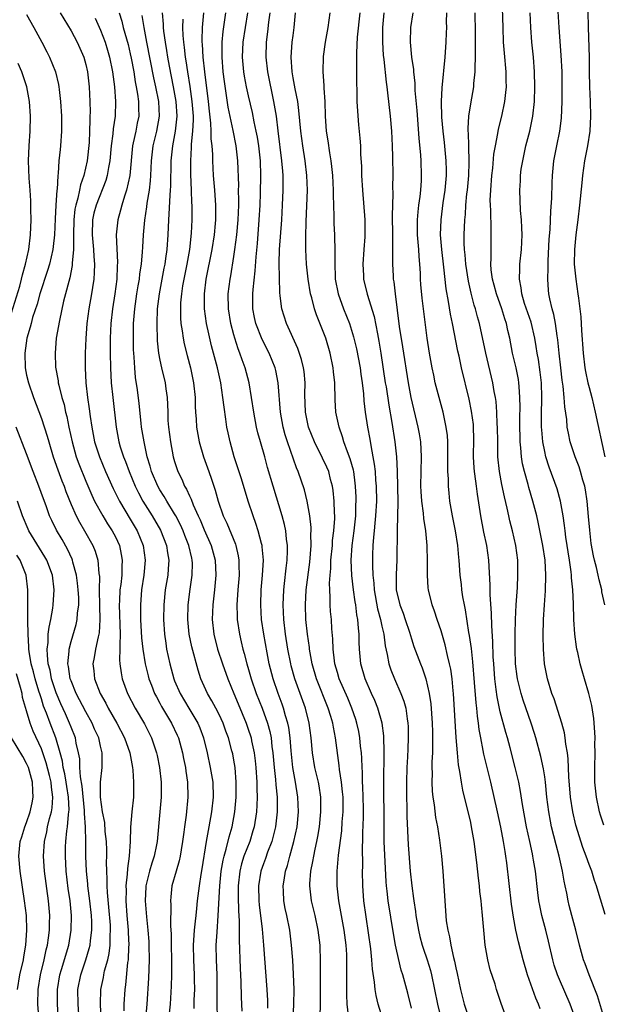
# Model space of a CAD drawing. Units: inches. Extents: x 2508000 to 2511000, y 1548000 to 1551000.
# Drawn here: x 2508664 to 2508743, y 1549439 to 1549572 of the extents above; entities that cross this region are included whole.
import ezdxf

# ---------------------------------------------------------------- set-up
doc = ezdxf.new("R2010")
doc.units = ezdxf.units.IN
doc.header["$MEASUREMENT"] = 0
doc.layers.add('LD25081548_2ft', color=43, linetype='Continuous')

msp = doc.modelspace()

# ---------------------------------------------------------------- linework, layer by layer
at = {"layer": 'LD25081548_2ft'}
for points, elevation in [([(2508743.15, 1549451.15), (2508742.23, 1549454.23), (2508742.02, 1549455), (2508741.75, 1549455.75), (2508741.35, 1549457), (2508741, 1549457.89), (2508740.62, 1549459), (2508740.17, 1549460.17), (2508739.22, 1549463.22), (2508738.81, 1549465), (2508738.49, 1549467), (2508738.25, 1549469.75), (2508738.18, 1549472.18), (2508738.07, 1549473), (2508737.86, 1549474.14), (2508737.78, 1549475), (2508737.67, 1549475.67), (2508737.31, 1549477), (2508736.26, 1549480.26), (2508735.98, 1549481), (2508735.36, 1549483), (2508734.97, 1549485), (2508734.83, 1549487), (2508734.81, 1549488.81), (2508734.84, 1549491), (2508734.96, 1549492.96), (2508735.11, 1549494.89), (2508735.17, 1549497), (2508735.05, 1549499), (2508734.75, 1549501), (2508734.14, 1549504.14), (2508733.94, 1549505), (2508733.42, 1549507), (2508732.85, 1549508.85), (2508732.75, 1549509.25), (2508732.25, 1549511), (2508732.02, 1549512.02), (2508731.88, 1549513), (2508731.79, 1549514.21), (2508731.7, 1549515), (2508731.67, 1549515.67), (2508731.64, 1549517), (2508731.64, 1549518.36), (2508731.68, 1549519.68), (2508731.66, 1549521), (2508731.53, 1549522.47), (2508731.51, 1549523), (2508731.44, 1549523.44), (2508731.13, 1549525), (2508730.67, 1549527), (2508730.28, 1549529), (2508730.03, 1549530.03), (2508729.82, 1549531), (2508729.61, 1549531.61), (2508729.19, 1549533), (2508728.47, 1549535), (2508728.17, 1549536.17), (2508727.94, 1549537), (2508727.77, 1549538.23), (2508727.73, 1549539), (2508727.77, 1549539.77), (2508727.76, 1549541), (2508727.79, 1549543), (2508727.75, 1549543.75), (2508727.71, 1549546.29), (2508727.66, 1549547), (2508727.65, 1549547.65), (2508727.71, 1549549), (2508727.87, 1549551), (2508728, 1549552), (2508728.14, 1549553.86), (2508728.35, 1549555), (2508728.68, 1549556.68), (2508728.76, 1549557.24), (2508729.19, 1549559), (2508729.61, 1549561), (2508729.77, 1549562.23), (2508729.82, 1549563), (2508729.79, 1549563.79), (2508729.78, 1549565), (2508729.55, 1549567.55), (2508729.45, 1549569), (2508729.37, 1549571), (2508729.26, 1549575)], 6940), ([(2508669.54, 1549573), (2508671, 1549570.54), (2508671.82, 1549569), (2508672.71, 1549567), (2508673, 1549566), (2508673.24, 1549565), (2508673.46, 1549563), (2508673.54, 1549561), (2508673.57, 1549559.57), (2508673.56, 1549559), (2508673.52, 1549558.48), (2508673.51, 1549557), (2508673.44, 1549555.44), (2508673.18, 1549553), (2508672.73, 1549551), (2508672.28, 1549549.72), (2508672.15, 1549549), (2508671.92, 1549547.92), (2508671.64, 1549547), (2508671.53, 1549546.47), (2508671.36, 1549545), (2508671.31, 1549543), (2508671.34, 1549542.66), (2508671.32, 1549541), (2508671.16, 1549539.16), (2508671.15, 1549538.85), (2508670.83, 1549537.17), (2508670.69, 1549536.69), (2508670.27, 1549535), (2508670, 1549534), (2508669.42, 1549531.42), (2508669.01, 1549529.01), (2508668.84, 1549527), (2508668.92, 1549525.08), (2508669.25, 1549523.25), (2508669.28, 1549523), (2508669.35, 1549522.65), (2508669.77, 1549521), (2508670.05, 1549520.05), (2508670.27, 1549519), (2508670.42, 1549518.42), (2508670.69, 1549517), (2508671.13, 1549515), (2508671.71, 1549513), (2508672.05, 1549512.05), (2508673, 1549509.67), (2508673.79, 1549507.79), (2508674.17, 1549507), (2508675.3, 1549505), (2508675.94, 1549503.94), (2508676.57, 1549503), (2508677, 1549502.16), (2508677.53, 1549501), (2508677.79, 1549499.79), (2508677.92, 1549499), (2508677.86, 1549498.14), (2508677.85, 1549497), (2508677.71, 1549495.71), (2508677.61, 1549495), (2508677.53, 1549493.53), (2508677.49, 1549493), (2508677.64, 1549489), (2508677.58, 1549487.58), (2508677.61, 1549487), (2508677.56, 1549485.56), (2508677.61, 1549485), (2508677.77, 1549483.77), (2508677.92, 1549483), (2508678.64, 1549481), (2508679.68, 1549479), (2508680.92, 1549476.92), (2508681.89, 1549475), (2508682.56, 1549473), (2508682.64, 1549472.64), (2508682.95, 1549471), (2508683.16, 1549469), (2508683.17, 1549467), (2508683.01, 1549465), (2508682.62, 1549461), (2508682.54, 1549460.54), (2508682.22, 1549459), (2508681.91, 1549458.09), (2508681.61, 1549457), (2508681.12, 1549455), (2508681.11, 1549454.89), (2508681, 1549453), (2508681.18, 1549450.82), (2508681.38, 1549449), (2508681.49, 1549447.49), (2508681.52, 1549447), (2508681.57, 1549445), (2508681.47, 1549442.53), (2508681.23, 1549439), (2508681.06, 1549437)], 6906), ([(2508677.48, 1549573), (2508677.85, 1549571.85), (2508678.06, 1549571), (2508678.7, 1549568.7), (2508679, 1549567.45), (2508679.13, 1549566.87), (2508679.48, 1549565), (2508679.67, 1549563.67), (2508679.82, 1549563), (2508679.99, 1549562.01), (2508680.11, 1549561), (2508680.11, 1549560.11), (2508680.14, 1549559), (2508679.95, 1549558.05), (2508679.75, 1549557), (2508679.41, 1549555.41), (2508679.3, 1549555), (2508678.96, 1549551), (2508678.5, 1549549), (2508678.21, 1549548.21), (2508677.85, 1549547), (2508677.69, 1549546.31), (2508677.3, 1549545), (2508677.11, 1549543), (2508677.26, 1549539.26), (2508677.23, 1549538.77), (2508677.17, 1549537), (2508676.92, 1549535), (2508676.6, 1549533), (2508676.37, 1549531), (2508676.29, 1549529), (2508676.28, 1549527), (2508676.32, 1549525), (2508676.44, 1549523), (2508676.65, 1549521), (2508677.1, 1549517), (2508677.47, 1549515), (2508677.66, 1549514.34), (2508678.08, 1549513), (2508678.35, 1549512.35), (2508678.84, 1549511), (2508679.67, 1549509), (2508680.1, 1549508.1), (2508680.71, 1549507), (2508681.98, 1549505), (2508683.07, 1549503.08), (2508683.88, 1549501), (2508684.02, 1549500.02), (2508684.2, 1549499), (2508684.14, 1549497.86), (2508684.07, 1549497), (2508683.73, 1549495), (2508683.52, 1549493), (2508683.51, 1549491), (2508683.64, 1549489), (2508683.8, 1549487.8), (2508683.92, 1549487), (2508684.34, 1549485), (2508684.89, 1549483), (2508685, 1549482.72), (2508685.74, 1549481), (2508686.91, 1549479), (2508688.11, 1549477), (2508688.38, 1549476.38), (2508688.89, 1549475), (2508689.39, 1549473), (2508689.82, 1549471), (2508690, 1549470), (2508690.14, 1549469), (2508690.19, 1549467), (2508690, 1549465), (2508689.64, 1549463), (2508689.51, 1549462.49), (2508689.27, 1549461), (2508688.69, 1549457.31), (2508688.55, 1549456.55), (2508688.29, 1549455), (2508688.04, 1549453), (2508687.96, 1549451.96), (2508687.86, 1549451), (2508687.76, 1549450.24), (2508687.64, 1549449), (2508687.49, 1549447), (2508687.53, 1549445), (2508687.64, 1549443), (2508687.65, 1549442.35), (2508687.66, 1549441), (2508687.59, 1549439.59), (2508687.57, 1549438.43)], 6910), ([(2508683.33, 1549573), (2508683.45, 1549571.45), (2508683.46, 1549571), (2508683.5, 1549570.5), (2508683.71, 1549569), (2508683.9, 1549567.9), (2508684.03, 1549567), (2508684.25, 1549565.75), (2508684.8, 1549563), (2508685.17, 1549561), (2508685.28, 1549559), (2508685.07, 1549557), (2508684.69, 1549555), (2508684.48, 1549553), (2508684.45, 1549549.55), (2508684.41, 1549549), (2508684.34, 1549548.34), (2508684.23, 1549545.77), (2508684.15, 1549545), (2508684.07, 1549543), (2508683.94, 1549541), (2508683.78, 1549539.78), (2508683.66, 1549539), (2508683.54, 1549538.46), (2508682.89, 1549535), (2508682.65, 1549533), (2508682.57, 1549531), (2508682.65, 1549528.65), (2508682.83, 1549527), (2508683, 1549526.03), (2508683.21, 1549525), (2508683.7, 1549523), (2508683.82, 1549522.18), (2508684.01, 1549521), (2508684.05, 1549520.05), (2508684.06, 1549519), (2508684.1, 1549517.9), (2508684.15, 1549517), (2508684.42, 1549515), (2508684.82, 1549513), (2508685, 1549512.36), (2508685.43, 1549511), (2508685.95, 1549509.95), (2508686.34, 1549509), (2508686.6, 1549508.6), (2508687, 1549507.71), (2508687.24, 1549507.24), (2508687.51, 1549506.49), (2508688.19, 1549505), (2508688.45, 1549504.45), (2508689, 1549503.11), (2508689.95, 1549501), (2508690.49, 1549499), (2508690.57, 1549497), (2508690.37, 1549495), (2508690.14, 1549493), (2508690.08, 1549491), (2508690.3, 1549489), (2508690.81, 1549487), (2508691.48, 1549485), (2508692.18, 1549483), (2508693, 1549481), (2508693.6, 1549479.6), (2508694.68, 1549477), (2508695, 1549476.06), (2508695.26, 1549475.26), (2508695.33, 1549475), (2508695.4, 1549474.6), (2508695.74, 1549473), (2508695.89, 1549471.89), (2508695.98, 1549471), (2508696.11, 1549469), (2508696.1, 1549468.1), (2508696.15, 1549467), (2508696.11, 1549465.89), (2508696.04, 1549465), (2508695.73, 1549463), (2508695.57, 1549462.43), (2508695.14, 1549461), (2508694.37, 1549459), (2508694.03, 1549457.97), (2508693.79, 1549457), (2508693.56, 1549455), (2508693.57, 1549453.57), (2508693.62, 1549451.62), (2508693.71, 1549450.29), (2508693.71, 1549447.71), (2508693.83, 1549443.83), (2508693.92, 1549442.08), (2508693.97, 1549439.97), (2508694.02, 1549439), (2508694.09, 1549438.09)], 6914), ([(2508704.65, 1549437.35), (2508704.69, 1549439), (2508704.72, 1549444.72), (2508704.64, 1549447), (2508704.4, 1549449), (2508703.97, 1549451), (2508703.51, 1549453), (2508703.26, 1549455), (2508703.27, 1549455.27), (2508703.41, 1549457), (2508703.69, 1549458.31), (2508703.79, 1549459), (2508703.97, 1549459.97), (2508704.2, 1549461), (2508704.33, 1549461.67), (2508704.55, 1549463), (2508704.77, 1549465), (2508704.76, 1549467), (2508704.52, 1549468.52), (2508704.43, 1549469), (2508703.96, 1549471), (2508703.63, 1549473), (2508703.45, 1549475), (2508703.18, 1549477), (2508702.66, 1549479), (2508701.22, 1549483), (2508700.74, 1549484.74), (2508700.68, 1549485), (2508700.3, 1549487), (2508699.99, 1549489), (2508699.75, 1549491), (2508699.66, 1549493), (2508699.74, 1549495), (2508699.85, 1549495.85), (2508700.06, 1549497.94), (2508700.21, 1549499), (2508700.26, 1549500.26), (2508700.26, 1549501), (2508700.13, 1549501.87), (2508700.02, 1549503), (2508699.85, 1549503.85), (2508699.55, 1549505), (2508698.29, 1549509), (2508697.56, 1549511.56), (2508697.17, 1549513), (2508696.58, 1549515), (2508696.24, 1549516.24), (2508696.05, 1549517), (2508695.68, 1549519), (2508695.4, 1549521), (2508695.07, 1549523), (2508694.53, 1549525), (2508694.11, 1549526.11), (2508693.82, 1549527), (2508693.58, 1549527.58), (2508693.13, 1549529), (2508693, 1549529.45), (2508692.6, 1549531), (2508692.28, 1549533), (2508692.25, 1549535), (2508692.48, 1549537), (2508692.57, 1549537.43), (2508693, 1549540.06), (2508693.14, 1549541), (2508693.39, 1549543), (2508693.59, 1549545), (2508693.67, 1549547), (2508693.68, 1549547.68), (2508693.64, 1549549), (2508693.65, 1549549.65), (2508693.52, 1549553), (2508693.31, 1549555), (2508692.91, 1549557.09), (2508692.24, 1549560.24), (2508691.72, 1549563.72), (2508691.57, 1549565), (2508691.41, 1549567), (2508691.43, 1549567.43), (2508691.42, 1549569), (2508691.55, 1549570.45), (2508691.91, 1549573)], 6920), ([(2508708.51, 1549437.49), (2508708.33, 1549439), (2508708.26, 1549440.26), (2508708.26, 1549441), (2508708.27, 1549441.73), (2508708.27, 1549444.27), (2508708.28, 1549445), (2508708.25, 1549445.75), (2508708.16, 1549447), (2508707.89, 1549449), (2508707.19, 1549453), (2508706.97, 1549455), (2508706.96, 1549457), (2508707.15, 1549459.15), (2508707.57, 1549462.43), (2508707.64, 1549463.64), (2508707.76, 1549465), (2508707.75, 1549467), (2508707.7, 1549467.7), (2508707.56, 1549469), (2508707.29, 1549470.71), (2508707.25, 1549471.25), (2508706.75, 1549475), (2508706.45, 1549476.45), (2508706.37, 1549477), (2508706.11, 1549477.89), (2508705.76, 1549479), (2508704.16, 1549483), (2508703.58, 1549485), (2508703.22, 1549487), (2508703.2, 1549487.2), (2508702.94, 1549489), (2508702.74, 1549491), (2508702.66, 1549493), (2508702.76, 1549495), (2508703.25, 1549498.75), (2508703.43, 1549501), (2508703.41, 1549502.59), (2508703.43, 1549503), (2508703.43, 1549503.43), (2508703.25, 1549505), (2508702.91, 1549507), (2508702.54, 1549508.54), (2508701.71, 1549511), (2508701.48, 1549511.48), (2508700.24, 1549515), (2508699.94, 1549515.94), (2508699.66, 1549517), (2508699.3, 1549519), (2508698.99, 1549523), (2508698.65, 1549524.65), (2508698.56, 1549525), (2508697.76, 1549527), (2508696.84, 1549528.84), (2508695.99, 1549531), (2508695.8, 1549531.8), (2508695.56, 1549533), (2508695.56, 1549534.44), (2508695.55, 1549535), (2508695.59, 1549535.59), (2508695.9, 1549538.1), (2508696.02, 1549540.02), (2508696.2, 1549541.8), (2508696.44, 1549545), (2508696.55, 1549547), (2508696.61, 1549548.61), (2508696.65, 1549551), (2508696.59, 1549553), (2508696.37, 1549555), (2508696.19, 1549556.19), (2508696.03, 1549557), (2508695.76, 1549558.24), (2508695.53, 1549559.53), (2508695, 1549561.76), (2508694.72, 1549563), (2508694.44, 1549564.44), (2508694.36, 1549565), (2508694.19, 1549567), (2508694.28, 1549569), (2508694.88, 1549573)], 6922), ([(2508713.14, 1549437), (2508712.52, 1549439), (2508712.21, 1549440.21), (2508712.09, 1549441), (2508712.01, 1549441.99), (2508711.73, 1549443.73), (2508711.66, 1549445), (2508711.5, 1549446.5), (2508710.58, 1549453), (2508710.41, 1549455), (2508710.39, 1549457), (2508710.41, 1549457.59), (2508710.4, 1549460.4), (2508710.43, 1549461), (2508710.45, 1549462.45), (2508710.49, 1549463), (2508710.51, 1549464.51), (2508710.53, 1549465), (2508710.52, 1549465.48), (2508710.49, 1549467), (2508710.44, 1549468.44), (2508710.4, 1549469), (2508710.37, 1549470.37), (2508710.32, 1549471), (2508710.28, 1549472.28), (2508710.23, 1549473), (2508710.13, 1549473.87), (2508710.03, 1549475), (2508709.87, 1549475.87), (2508709.62, 1549477), (2508709.47, 1549477.47), (2508708.94, 1549479), (2508708.38, 1549480.38), (2508707.25, 1549483), (2508707, 1549483.82), (2508706.66, 1549485), (2508706.59, 1549485.41), (2508706.41, 1549487), (2508706.37, 1549488.37), (2508706.24, 1549489.76), (2508706.18, 1549491), (2508706.08, 1549492.08), (2508706.03, 1549493), (2508706.03, 1549493.97), (2508705.95, 1549495), (2508705.92, 1549495.92), (2508706, 1549497), (2508706.09, 1549497.91), (2508706.12, 1549499), (2508706.31, 1549501), (2508706.34, 1549501.66), (2508706.52, 1549503), (2508706.63, 1549504.63), (2508706.63, 1549505), (2508706.6, 1549505.4), (2508706.56, 1549507), (2508706.43, 1549508.43), (2508706.34, 1549509), (2508706.08, 1549509.92), (2508705.82, 1549511), (2508705.58, 1549511.58), (2508705, 1549512.81), (2508703.9, 1549515), (2508703.09, 1549517), (2508702.67, 1549519), (2508702.6, 1549521.4), (2508702.64, 1549523), (2508702.5, 1549524.5), (2508702.43, 1549525), (2508702.15, 1549526.15), (2508701.64, 1549527.64), (2508700.12, 1549531), (2508699.47, 1549533), (2508699.26, 1549534.74), (2508699.19, 1549535.19), (2508699.13, 1549539.13), (2508699.18, 1549541), (2508699.47, 1549545), (2508699.59, 1549547), (2508699.67, 1549549), (2508699.67, 1549551), (2508699.6, 1549551.6), (2508699.5, 1549553), (2508698.98, 1549557.02), (2508698.74, 1549559), (2508698.51, 1549560.51), (2508698.42, 1549561), (2508697.57, 1549565), (2508697.35, 1549567), (2508697.41, 1549569), (2508697.6, 1549570.4), (2508697.74, 1549571.74), (2508697.9, 1549573)], 6924), ([(2508717, 1549438.48), (2508716.49, 1549440.49), (2508715.83, 1549443), (2508715.62, 1549443.62), (2508715, 1549446.17), (2508714.82, 1549447), (2508714.55, 1549448.55), (2508713.85, 1549453), (2508713.71, 1549454.29), (2508713.62, 1549455), (2508713.57, 1549455.57), (2508713.33, 1549461), (2508713.29, 1549463.29), (2508713.27, 1549469), (2508713.31, 1549473), (2508713.26, 1549475.26), (2508713.03, 1549477), (2508712.46, 1549479), (2508712.04, 1549480.04), (2508711.61, 1549481), (2508710.75, 1549483), (2508710.17, 1549485), (2508709.97, 1549487), (2508709.93, 1549487.93), (2508709.93, 1549489), (2508709.82, 1549489.82), (2508709.76, 1549491), (2508709.62, 1549491.62), (2508709.46, 1549493), (2508709.38, 1549493.38), (2508709.15, 1549495), (2508708.93, 1549496.93), (2508708.85, 1549499), (2508708.98, 1549501), (2508709.24, 1549503), (2508709.46, 1549505), (2508709.5, 1549506.5), (2508709.53, 1549507), (2508709.52, 1549507.52), (2508709.45, 1549509), (2508709.41, 1549509.41), (2508709.19, 1549511), (2508709.16, 1549511.16), (2508708.73, 1549512.73), (2508708.36, 1549513.64), (2508707.87, 1549515), (2508707.68, 1549515.68), (2508707.21, 1549517), (2508706.79, 1549519), (2508706.69, 1549520.69), (2508706.64, 1549523), (2508706.48, 1549524.48), (2508706.43, 1549525), (2508706.01, 1549527), (2508705.42, 1549529), (2508705, 1549530.16), (2508704.18, 1549532.18), (2508703.9, 1549533), (2508703.52, 1549534.48), (2508703.36, 1549535), (2508703.02, 1549537), (2508702.81, 1549539), (2508702.73, 1549541), (2508702.72, 1549542.72), (2508702.76, 1549544.76), (2508702.93, 1549549), (2508702.88, 1549551), (2508702.64, 1549553), (2508702.31, 1549555), (2508702.03, 1549557), (2508701.79, 1549559.79), (2508701.63, 1549561), (2508701.27, 1549562.73), (2508701.21, 1549563.21), (2508701, 1549564.21), (2508700.86, 1549565), (2508700.75, 1549567), (2508700.89, 1549569), (2508701, 1549569.92), (2508701.15, 1549571), (2508701.34, 1549573)], 6926), ([(2508705.96, 1549573), (2508705.68, 1549571), (2508705.33, 1549569), (2508705.09, 1549567.09), (2508705.04, 1549565), (2508705.18, 1549563.18), (2508705.18, 1549562.82), (2508705.31, 1549561), (2508705.36, 1549559), (2508705.49, 1549557), (2508705.7, 1549555.7), (2508705.92, 1549554.08), (2508706.12, 1549553), (2508706.21, 1549552.21), (2508706.32, 1549551), (2508706.41, 1549549), (2508706.4, 1549548.4), (2508706.5, 1549545.5), (2508706.49, 1549545), (2508706.51, 1549544.51), (2508706.59, 1549543), (2508706.66, 1549540.66), (2508706.63, 1549539), (2508706.68, 1549537.32), (2508706.7, 1549537), (2508707.09, 1549535), (2508707.83, 1549533), (2508708.62, 1549531), (2508709.18, 1549529.18), (2508709.56, 1549527.56), (2508710.05, 1549525), (2508710.15, 1549524.15), (2508710.33, 1549523), (2508710.51, 1549521.49), (2508710.57, 1549520.57), (2508710.76, 1549519), (2508711.07, 1549517), (2508711.38, 1549515.38), (2508711.5, 1549514.5), (2508711.8, 1549513), (2508711.98, 1549511.98), (2508712.08, 1549511), (2508712.16, 1549509.84), (2508712.25, 1549509), (2508712.26, 1549507), (2508712.14, 1549505), (2508712.03, 1549504.03), (2508711.94, 1549503), (2508711.89, 1549502.11), (2508711.76, 1549501), (2508711.72, 1549499.72), (2508711.72, 1549498.28), (2508711.79, 1549497), (2508711.92, 1549495.92), (2508711.97, 1549495), (2508712.43, 1549492.43), (2508712.83, 1549491), (2508713, 1549490.11), (2508713.25, 1549489), (2508713.43, 1549487.43), (2508713.71, 1549486.29), (2508713.96, 1549485), (2508714.22, 1549484.22), (2508714.71, 1549483), (2508715.58, 1549481), (2508715.97, 1549479.97), (2508716.22, 1549479), (2508716.41, 1549477.59), (2508716.52, 1549477), (2508716.55, 1549476.55), (2508716.57, 1549475), (2508716.49, 1549473.51), (2508716.46, 1549472.46), (2508716.37, 1549471), (2508716.31, 1549469), (2508716.32, 1549467), (2508716.37, 1549465.63), (2508716.38, 1549464.38), (2508716.57, 1549460.57), (2508716.84, 1549457), (2508717.04, 1549455), (2508717.29, 1549453.29), (2508717.31, 1549453), (2508717.55, 1549451.55), (2508717.61, 1549451), (2508717.95, 1549449), (2508718.15, 1549448.15), (2508718.45, 1549447), (2508718.58, 1549446.58), (2508719.12, 1549445), (2508719.56, 1549443.56), (2508719.7, 1549443), (2508720.13, 1549441), (2508720.51, 1549439), (2508720.99, 1549436.99)], 6928), ([(2508710.02, 1549573), (2508709.67, 1549569.67), (2508709.56, 1549567.56), (2508709.55, 1549565.55), (2508709.57, 1549565), (2508709.56, 1549563.56), (2508709.61, 1549562.39), (2508709.63, 1549561), (2508709.69, 1549559.69), (2508709.84, 1549557.84), (2508710.03, 1549556.03), (2508710.1, 1549555), (2508710.12, 1549553.88), (2508710.23, 1549552.23), (2508710.25, 1549551), (2508710.36, 1549549), (2508710.68, 1549545), (2508710.69, 1549544.69), (2508710.7, 1549543), (2508710.69, 1549542.69), (2508710.55, 1549541), (2508710.41, 1549539), (2508710.52, 1549537.48), (2508710.54, 1549537), (2508711.03, 1549534.97), (2508711.95, 1549531.95), (2508712.4, 1549529.59), (2508712.61, 1549528.61), (2508712.88, 1549527), (2508713.46, 1549523), (2508713.56, 1549522.44), (2508713.94, 1549519.94), (2508714.36, 1549517.64), (2508714.77, 1549515), (2508714.96, 1549512.96), (2508715.05, 1549511.05), (2508715.16, 1549506.84), (2508715.13, 1549505), (2508715.07, 1549503.07), (2508715.01, 1549499), (2508714.92, 1549497.08), (2508714.95, 1549495), (2508715.41, 1549493), (2508715.86, 1549491.86), (2508716.15, 1549491), (2508716.73, 1549489.27), (2508717, 1549488.37), (2508717.34, 1549487.34), (2508718.21, 1549485), (2508718.45, 1549484.45), (2508718.95, 1549483), (2508719.41, 1549481), (2508719.61, 1549479.61), (2508719.8, 1549477), (2508719.82, 1549475.82), (2508719.85, 1549475), (2508719.86, 1549474.14), (2508719.83, 1549473), (2508719.76, 1549471.76), (2508719.76, 1549471), (2508719.78, 1549470.22), (2508719.74, 1549469), (2508719.79, 1549467.79), (2508719.88, 1549467), (2508720.05, 1549465.95), (2508720.25, 1549464.25), (2508720.5, 1549463), (2508720.8, 1549461.2), (2508721.07, 1549459), (2508721.24, 1549457), (2508721.49, 1549453), (2508721.7, 1549450.3), (2508721.9, 1549449), (2508722.13, 1549448.13), (2508722.3, 1549447), (2508722.67, 1549445.33), (2508722.82, 1549444.82), (2508723, 1549443.92), (2508723.18, 1549443.18), (2508723.64, 1549441), (2508724.12, 1549439), (2508724.86, 1549436.86)], 6930), ([(2508729.88, 1549437), (2508729.1, 1549439.1), (2508728.5, 1549441), (2508728.29, 1549441.71), (2508727.65, 1549443.65), (2508727.3, 1549445), (2508726.94, 1549447), (2508726.76, 1549449), (2508726.61, 1549451), (2508726.44, 1549452.44), (2508726.4, 1549453), (2508726.24, 1549454.24), (2508726.17, 1549455), (2508726.04, 1549456.04), (2508725.85, 1549458.15), (2508725.49, 1549461), (2508725.12, 1549463), (2508725, 1549463.55), (2508723.95, 1549467.95), (2508723.76, 1549469), (2508723.55, 1549470.45), (2508723.36, 1549471.36), (2508723.21, 1549473), (2508723.06, 1549475.06), (2508722.67, 1549481), (2508722.62, 1549481.38), (2508722.48, 1549483), (2508722.3, 1549484.3), (2508722.15, 1549485), (2508721.87, 1549486.13), (2508721.56, 1549487.56), (2508721, 1549489.47), (2508720.48, 1549491), (2508720.13, 1549492.13), (2508719.78, 1549493), (2508719.3, 1549495), (2508719.27, 1549495.27), (2508719.17, 1549497), (2508719.18, 1549498.82), (2508719.12, 1549501), (2508718.93, 1549503), (2508718.67, 1549504.67), (2508718.62, 1549505.38), (2508718.39, 1549507), (2508718.31, 1549508.31), (2508718.28, 1549509), (2508718.36, 1549513), (2508718.25, 1549515), (2508718.08, 1549516.08), (2508717.92, 1549517), (2508716.98, 1549520.98), (2508716.59, 1549523), (2508715.85, 1549527.85), (2508715.4, 1549530.6), (2508714.84, 1549535), (2508714.65, 1549536.65), (2508714.59, 1549537), (2508714.55, 1549537.45), (2508714.48, 1549539), (2508714.46, 1549540.46), (2508714.5, 1549541.5), (2508714.46, 1549543), (2508714.44, 1549545.56), (2508714.53, 1549548.53), (2508714.5, 1549549.5), (2508714.51, 1549551), (2508714.49, 1549553.51), (2508714.45, 1549555), (2508714.33, 1549557), (2508714.15, 1549559), (2508713.82, 1549562.18), (2508713.72, 1549563), (2508713.62, 1549563.62), (2508713.31, 1549566.69), (2508713.24, 1549567.24), (2508713.11, 1549569), (2508713.11, 1549571), (2508713.32, 1549573)], 6932), ([(2508734.39, 1549438.39), (2508734.17, 1549439), (2508733.82, 1549439.82), (2508732.7, 1549443), (2508732.09, 1549445), (2508731.44, 1549447.44), (2508731.11, 1549449), (2508730.78, 1549450.78), (2508730.53, 1549452.53), (2508729.88, 1549458.12), (2508729.75, 1549459), (2508729.64, 1549459.64), (2508729.43, 1549461), (2508729.07, 1549462.93), (2508728.62, 1549465), (2508727.71, 1549469), (2508726.79, 1549472.79), (2508726.7, 1549473.3), (2508726.36, 1549475), (2508726.15, 1549476.15), (2508726.06, 1549477), (2508725.92, 1549477.92), (2508725.82, 1549479), (2508725.73, 1549479.73), (2508725.53, 1549482.47), (2508725.29, 1549485.29), (2508725.09, 1549487.09), (2508724.84, 1549488.84), (2508724.76, 1549489.24), (2508724.3, 1549492.3), (2508724.15, 1549493), (2508723.96, 1549494.04), (2508723.82, 1549495), (2508723.75, 1549495.75), (2508723.59, 1549497), (2508723.45, 1549499), (2508723.4, 1549499.4), (2508723.28, 1549501), (2508722.97, 1549503), (2508722.56, 1549505), (2508722.2, 1549507), (2508722.08, 1549508.08), (2508721.99, 1549509), (2508721.99, 1549510.01), (2508721.92, 1549511), (2508721.9, 1549511.9), (2508721.92, 1549513), (2508721.9, 1549514.1), (2508721.9, 1549515), (2508721.85, 1549515.85), (2508721.71, 1549517), (2508721.28, 1549519), (2508720.73, 1549521), (2508720.22, 1549523), (2508720, 1549524), (2508719.8, 1549525), (2508719.44, 1549527), (2508719.14, 1549529), (2508718.44, 1549534.44), (2508718.28, 1549536.28), (2508718.23, 1549537), (2508718.21, 1549537.79), (2508718.14, 1549539), (2508718.04, 1549540.04), (2508717.99, 1549541), (2508717.82, 1549543), (2508717.81, 1549545), (2508717.89, 1549546.11), (2508718, 1549547), (2508718.17, 1549548.17), (2508718.25, 1549549), (2508718.34, 1549550.34), (2508718.37, 1549551), (2508718.3, 1549553), (2508718.25, 1549553.75), (2508718.03, 1549556.03), (2508717.76, 1549559.76), (2508717.51, 1549562.49), (2508717.49, 1549563.49), (2508717.31, 1549565), (2508717.3, 1549565.3), (2508717.06, 1549567), (2508716.86, 1549569), (2508716.9, 1549571), (2508717.23, 1549573)], 6934), ([(2508739, 1549437.55), (2508738.46, 1549439), (2508737, 1549442.33), (2508736.72, 1549443), (2508736.29, 1549444.29), (2508736.08, 1549445), (2508735.51, 1549447.51), (2508735.14, 1549449), (2508734.62, 1549451), (2508734.34, 1549452.34), (2508734.23, 1549453), (2508734.09, 1549454.09), (2508733.74, 1549457), (2508733.51, 1549458.49), (2508733.42, 1549459), (2508733.34, 1549459.34), (2508733, 1549461), (2508732.56, 1549463), (2508732.01, 1549465.99), (2508731.75, 1549467.75), (2508731.5, 1549469), (2508731.03, 1549471), (2508730.32, 1549473.68), (2508729.96, 1549475), (2508729.74, 1549475.74), (2508729, 1549478.54), (2508728.57, 1549480.57), (2508728.46, 1549481.54), (2508728.26, 1549483), (2508728.12, 1549485), (2508728.06, 1549485.94), (2508728.01, 1549488.01), (2508727.84, 1549490.16), (2508727.81, 1549491.81), (2508727.64, 1549494.36), (2508727.64, 1549495.64), (2508727.47, 1549499), (2508727.19, 1549501), (2508726.79, 1549502.79), (2508726.37, 1549505), (2508725.93, 1549507.93), (2508725.8, 1549509), (2508725.68, 1549509.68), (2508725.52, 1549511), (2508725.48, 1549511.48), (2508725.4, 1549513), (2508725.42, 1549515.42), (2508725.39, 1549517), (2508725.36, 1549517.36), (2508725.13, 1549519.13), (2508724.78, 1549520.78), (2508723.76, 1549525), (2508723.43, 1549526.57), (2508723.26, 1549527.26), (2508722.55, 1549531), (2508722.28, 1549532.28), (2508722.01, 1549533.99), (2508721.7, 1549535.7), (2508721.38, 1549538.62), (2508721.1, 1549541), (2508720.94, 1549543), (2508721, 1549545), (2508721.3, 1549547.3), (2508721.55, 1549549), (2508721.73, 1549551), (2508721.73, 1549551.73), (2508721.7, 1549553), (2508721.45, 1549555.45), (2508721.26, 1549557), (2508721.12, 1549558.88), (2508721.07, 1549561), (2508721.14, 1549562.86), (2508721.56, 1549567), (2508721.69, 1549569), (2508721.74, 1549570.26), (2508721.76, 1549571), (2508721.75, 1549571.75), (2508721.78, 1549573)], 6936), ([(2508743.06, 1549437), (2508742.15, 1549440.15), (2508741, 1549443), (2508740.47, 1549444.47), (2508740.26, 1549445), (2508739.7, 1549447), (2508739.19, 1549449), (2508738.65, 1549451), (2508738.33, 1549452.33), (2508738.17, 1549453), (2508738, 1549454), (2508737.79, 1549455), (2508737.64, 1549455.64), (2508737.42, 1549457), (2508736.96, 1549459), (2508736.54, 1549460.54), (2508736.25, 1549461.75), (2508735.93, 1549463), (2508735.77, 1549463.77), (2508735.54, 1549465), (2508735.3, 1549467), (2508735.11, 1549469), (2508735, 1549469.75), (2508734.83, 1549470.83), (2508734.47, 1549472.47), (2508733.79, 1549475), (2508733.61, 1549475.61), (2508733.16, 1549477), (2508732.11, 1549480.11), (2508731.82, 1549481), (2508731.32, 1549483), (2508731.28, 1549483.28), (2508731.06, 1549485), (2508731, 1549487), (2508731, 1549489), (2508731.04, 1549491), (2508731.15, 1549493), (2508731.31, 1549495.31), (2508731.39, 1549497), (2508731.35, 1549499), (2508731.1, 1549501), (2508730.65, 1549503), (2508730.31, 1549504.31), (2508730.15, 1549505), (2508729.94, 1549506.06), (2508729.57, 1549507.57), (2508729.23, 1549509.23), (2508728.9, 1549511), (2508728.69, 1549513), (2508728.65, 1549515), (2508728.63, 1549517), (2508728.6, 1549517.4), (2508728.55, 1549519), (2508728.44, 1549520.44), (2508728.35, 1549521), (2508728.19, 1549521.81), (2508728, 1549523), (2508727.06, 1549527), (2508726.17, 1549531), (2508725.91, 1549531.91), (2508725.65, 1549533), (2508725.48, 1549533.48), (2508725.08, 1549535.08), (2508724.7, 1549536.7), (2508724.35, 1549539), (2508724.27, 1549540.27), (2508724.18, 1549541), (2508724.14, 1549541.86), (2508724.12, 1549543), (2508724.19, 1549545), (2508724.28, 1549545.72), (2508724.36, 1549547), (2508724.5, 1549548.5), (2508724.57, 1549549), (2508724.74, 1549551), (2508724.79, 1549552.79), (2508724.73, 1549555), (2508724.7, 1549556.7), (2508724.67, 1549557), (2508724.65, 1549557.35), (2508724.76, 1549559), (2508725, 1549560.68), (2508725.41, 1549563), (2508725.43, 1549563.43), (2508725.61, 1549565), (2508725.59, 1549565.59), (2508725.66, 1549567), (2508725.63, 1549567.63), (2508725.65, 1549569), (2508725.65, 1549570.35), (2508725.6, 1549573)], 6938), ([(2508743, 1549463.22), (2508742.55, 1549464.55), (2508742.42, 1549465), (2508741.98, 1549467), (2508741.77, 1549469), (2508741.76, 1549471), (2508741.81, 1549473), (2508741.79, 1549474.21), (2508741.8, 1549475), (2508741.78, 1549475.78), (2508741.63, 1549477.63), (2508741.36, 1549479.36), (2508740.98, 1549480.98), (2508740.38, 1549483), (2508740.05, 1549484.05), (2508739.8, 1549485), (2508739.48, 1549486.52), (2508739.35, 1549487), (2508739.29, 1549487.29), (2508739.08, 1549489), (2508738.95, 1549491), (2508738.9, 1549493.1), (2508738.8, 1549495), (2508738.63, 1549496.63), (2508738.62, 1549497), (2508738.57, 1549497.43), (2508738.35, 1549499), (2508737.86, 1549502.14), (2508737.75, 1549503), (2508737.69, 1549503.69), (2508737.5, 1549505), (2508737.14, 1549507), (2508736.67, 1549508.67), (2508735.6, 1549511.6), (2508735.16, 1549513), (2508735, 1549513.71), (2508734.75, 1549515), (2508734.61, 1549516.61), (2508734.59, 1549517), (2508734.59, 1549518.59), (2508734.63, 1549521), (2508734.55, 1549523), (2508734.4, 1549524.4), (2508734.15, 1549526.15), (2508734, 1549527), (2508733.87, 1549527.87), (2508733.68, 1549529), (2508733.17, 1549531.17), (2508732.29, 1549533.71), (2508731.9, 1549535), (2508731.82, 1549535.82), (2508731.59, 1549537), (2508731.62, 1549538.38), (2508731.65, 1549539), (2508731.85, 1549541), (2508731.94, 1549543), (2508731.93, 1549543.93), (2508731.86, 1549545), (2508731.74, 1549546.26), (2508731.62, 1549549), (2508731.71, 1549550.29), (2508731.74, 1549551), (2508731.84, 1549551.84), (2508732.03, 1549553), (2508732.47, 1549555), (2508733, 1549557), (2508733.41, 1549559), (2508733.62, 1549561), (2508733.68, 1549563), (2508733.63, 1549565), (2508733.47, 1549567), (2508733.28, 1549569), (2508733.14, 1549571), (2508733.05, 1549573)], 6942), ([(2508743.12, 1549493), (2508742.73, 1549494.73), (2508742.7, 1549495), (2508742.34, 1549496.34), (2508742.21, 1549497), (2508741.98, 1549498.02), (2508741.73, 1549499), (2508741.59, 1549499.59), (2508741.29, 1549501.29), (2508741.08, 1549503.08), (2508740.94, 1549504.94), (2508740.76, 1549507), (2508740.52, 1549508.51), (2508740.41, 1549509), (2508740.15, 1549509.85), (2508739.85, 1549511), (2508739.65, 1549511.65), (2508739.12, 1549513), (2508738.46, 1549515), (2508738.2, 1549516.2), (2508738.06, 1549517), (2508737.98, 1549518.02), (2508737.72, 1549519.72), (2508737.64, 1549521), (2508737.48, 1549522.52), (2508737.35, 1549523.35), (2508737.16, 1549525), (2508736.95, 1549527), (2508736.78, 1549528.78), (2508736.69, 1549529.32), (2508736.45, 1549531), (2508736.23, 1549532.23), (2508735.99, 1549533), (2508735.69, 1549534.31), (2508735.56, 1549535), (2508735.51, 1549535.51), (2508735.41, 1549537), (2508735.47, 1549538.53), (2508735.46, 1549539), (2508735.48, 1549539.48), (2508735.62, 1549542.38), (2508735.72, 1549543.72), (2508735.81, 1549546.19), (2508735.95, 1549547.95), (2508736.01, 1549549.99), (2508736.07, 1549551), (2508736.25, 1549553), (2508736.62, 1549555), (2508737.03, 1549557), (2508737.25, 1549558.75), (2508737.36, 1549561), (2508737.38, 1549562.62), (2508737.35, 1549565), (2508737.24, 1549567.24), (2508736.94, 1549571), (2508736.83, 1549573.17)], 6944), ([(2508740.85, 1549573.15), (2508740.86, 1549571), (2508740.99, 1549567), (2508741.02, 1549565), (2508741.07, 1549563), (2508741.15, 1549561), (2508741.19, 1549559), (2508741.08, 1549557), (2508740.77, 1549555), (2508740.38, 1549553), (2508740.11, 1549551), (2508740, 1549550), (2508739.72, 1549547), (2508739.49, 1549545), (2508739.23, 1549543), (2508739.03, 1549541), (2508739, 1549539), (2508739.19, 1549537), (2508739.5, 1549535), (2508739.57, 1549534.43), (2508739.77, 1549533), (2508739.88, 1549531.88), (2508739.96, 1549530.04), (2508740.18, 1549527), (2508740.44, 1549525), (2508740.53, 1549524.53), (2508740.84, 1549523), (2508741, 1549522.33), (2508741.35, 1549521), (2508741.82, 1549519), (2508743.11, 1549513)], 6946), ([(2508665, 1549572.76), (2508665.99, 1549571), (2508667.07, 1549569), (2508667.72, 1549567.72), (2508668.08, 1549567), (2508668.88, 1549565), (2508669.31, 1549563.31), (2508669.37, 1549563), (2508669.4, 1549562.6), (2508669.59, 1549561), (2508669.7, 1549559), (2508669.69, 1549557.69), (2508669.71, 1549557), (2508669.58, 1549555), (2508669.51, 1549554.49), (2508669.37, 1549553), (2508669.27, 1549551.27), (2508669.23, 1549551), (2508669.12, 1549549.12), (2508669.1, 1549549), (2508668.95, 1549547), (2508668.84, 1549545.16), (2508668.75, 1549543), (2508668.57, 1549541.42), (2508668.52, 1549541), (2508668.07, 1549539), (2508667.83, 1549538.17), (2508666.8, 1549535), (2508666.4, 1549533.6), (2508665.81, 1549531.81), (2508665.59, 1549531), (2508665.49, 1549530.51), (2508665.04, 1549529), (2508664.76, 1549527), (2508664.81, 1549525), (2508665, 1549524.01), (2508665.23, 1549523), (2508665.92, 1549521), (2508667, 1549518.17), (2508667.78, 1549515.78), (2508667.99, 1549515), (2508668.58, 1549513), (2508669.21, 1549511.21), (2508669.75, 1549509.75), (2508670.05, 1549509), (2508670.3, 1549508.3), (2508671, 1549506.56), (2508671.7, 1549505), (2508672.14, 1549504.14), (2508672.82, 1549503), (2508673.93, 1549501), (2508674.24, 1549500.24), (2508674.62, 1549499), (2508674.77, 1549497.23), (2508674.83, 1549496.83), (2508674.81, 1549495), (2508674.85, 1549492.85), (2508674.9, 1549491), (2508674.79, 1549489.21), (2508674.75, 1549489), (2508674.65, 1549488.65), (2508674.31, 1549487), (2508674.13, 1549485.87), (2508673.95, 1549485), (2508674.07, 1549484.07), (2508674.17, 1549483), (2508674.94, 1549481), (2508675.69, 1549479.69), (2508676.03, 1549479), (2508677.18, 1549477), (2508678.23, 1549475), (2508678.93, 1549473), (2508679.3, 1549471), (2508679.34, 1549470.66), (2508679.46, 1549469), (2508679.43, 1549467), (2508679.22, 1549465), (2508679.05, 1549462.95), (2508679, 1549461), (2508678.86, 1549459), (2508678.63, 1549457.37), (2508678.6, 1549456.6), (2508678.41, 1549455), (2508678.43, 1549454.44), (2508678.4, 1549453), (2508678.54, 1549451), (2508678.72, 1549449), (2508678.72, 1549448.72), (2508678.8, 1549447), (2508678.78, 1549446.78), (2508678.72, 1549445), (2508678.65, 1549444.65), (2508678.36, 1549441.64), (2508678.26, 1549441), (2508678.15, 1549439), (2508678.14, 1549438.14)], 6904), ([(2508674.27, 1549572.27), (2508675, 1549570.62), (2508675.61, 1549569), (2508675.94, 1549567.94), (2508676.21, 1549567), (2508676.61, 1549565), (2508676.86, 1549563), (2508677.02, 1549561), (2508676.97, 1549559), (2508676.71, 1549557.29), (2508676.65, 1549556.65), (2508676.41, 1549555), (2508676.25, 1549553), (2508676.06, 1549552.06), (2508675.9, 1549551), (2508675.69, 1549550.31), (2508674.39, 1549547), (2508674.1, 1549545.9), (2508673.9, 1549545), (2508673.85, 1549543), (2508674.04, 1549541), (2508674.07, 1549540.07), (2508674.15, 1549539), (2508674.13, 1549537.87), (2508674.06, 1549537), (2508673.88, 1549535.88), (2508673.77, 1549535), (2508673.42, 1549533), (2508673.15, 1549531), (2508672.99, 1549528.99), (2508672.91, 1549527), (2508672.89, 1549525), (2508673, 1549523), (2508673.23, 1549521), (2508673.46, 1549519.46), (2508673.58, 1549518.42), (2508673.8, 1549517), (2508674, 1549516), (2508674.19, 1549515), (2508674.83, 1549513), (2508675.67, 1549511), (2508676.69, 1549508.69), (2508677.53, 1549507), (2508679, 1549504.57), (2508679.93, 1549503), (2508680.74, 1549501), (2508681.01, 1549499), (2508680.85, 1549497), (2508680.54, 1549495), (2508680.37, 1549493), (2508680.39, 1549491), (2508680.54, 1549488.54), (2508680.71, 1549487), (2508681.02, 1549485), (2508681.4, 1549483.4), (2508681.52, 1549483), (2508681.86, 1549482.14), (2508682.29, 1549481), (2508682.53, 1549480.53), (2508683, 1549479.7), (2508683.24, 1549479.24), (2508684.58, 1549477), (2508685.36, 1549475.36), (2508685.51, 1549475), (2508686.06, 1549473), (2508686.2, 1549472.2), (2508686.45, 1549471), (2508686.5, 1549470.5), (2508686.74, 1549469), (2508686.8, 1549467), (2508686.56, 1549464.56), (2508686.33, 1549463), (2508686.25, 1549462.25), (2508686.08, 1549461), (2508685.89, 1549459.89), (2508685.76, 1549459), (2508685.63, 1549458.37), (2508685.22, 1549457), (2508684.64, 1549455), (2508684.47, 1549453.53), (2508684.43, 1549453), (2508684.47, 1549452.47), (2508684.45, 1549449.55), (2508684.52, 1549448.52), (2508684.52, 1549447), (2508684.57, 1549445), (2508684.56, 1549444.56), (2508684.58, 1549443), (2508684.53, 1549441.47), (2508684.39, 1549439), (2508684.17, 1549437)], 6908), ([(2508690.8, 1549437.2), (2508690.73, 1549439), (2508690.76, 1549441), (2508690.75, 1549443), (2508690.65, 1549445), (2508690.63, 1549447), (2508690.73, 1549448.73), (2508690.9, 1549451), (2508691.09, 1549455), (2508691.29, 1549457), (2508691.54, 1549458.46), (2508691.67, 1549459), (2508691.98, 1549459.98), (2508692.36, 1549461.64), (2508692.77, 1549463), (2508693.13, 1549465), (2508693.3, 1549467), (2508693.33, 1549469), (2508693.17, 1549471), (2508693, 1549472), (2508692.84, 1549472.84), (2508692.73, 1549473.27), (2508692.26, 1549475), (2508691.92, 1549475.92), (2508691.54, 1549477), (2508691, 1549478.15), (2508690.56, 1549479), (2508690.01, 1549480.02), (2508689.43, 1549481), (2508688.56, 1549483), (2508688.17, 1549484.17), (2508687.3, 1549487.3), (2508686.96, 1549489), (2508686.79, 1549491), (2508686.84, 1549493), (2508687.11, 1549495.11), (2508687.38, 1549497), (2508687.39, 1549498.61), (2508687.38, 1549499), (2508687.3, 1549499.3), (2508686.93, 1549501), (2508686.37, 1549502.37), (2508686.13, 1549503), (2508685.78, 1549503.78), (2508685.15, 1549505), (2508685, 1549505.27), (2508683.94, 1549507), (2508683.6, 1549507.6), (2508683, 1549508.52), (2508682.72, 1549509), (2508681.88, 1549511), (2508681.71, 1549511.71), (2508681.3, 1549513), (2508680.86, 1549515), (2508680.54, 1549517), (2508680.47, 1549517.53), (2508680.2, 1549520.2), (2508679.97, 1549522.03), (2508679.72, 1549523.72), (2508679.6, 1549525), (2508679.53, 1549526.47), (2508679.48, 1549527), (2508679.46, 1549527.46), (2508679.43, 1549529), (2508679.46, 1549531), (2508679.62, 1549533), (2508679.9, 1549535), (2508680.09, 1549536.09), (2508680.23, 1549537), (2508680.3, 1549537.7), (2508680.52, 1549539), (2508680.67, 1549540.67), (2508680.69, 1549541.31), (2508680.79, 1549543), (2508680.96, 1549544.96), (2508681.22, 1549546.78), (2508681.28, 1549547.28), (2508681.58, 1549549), (2508681.74, 1549550.26), (2508681.79, 1549551), (2508681.87, 1549553), (2508682.11, 1549555), (2508682.6, 1549557), (2508682.95, 1549559), (2508682.85, 1549561), (2508682.45, 1549563), (2508682.18, 1549564.18), (2508681.24, 1549569), (2508680.87, 1549571), (2508680.62, 1549572.62)], 6912), ([(2508686.12, 1549572.12), (2508686.07, 1549571), (2508686.1, 1549569.9), (2508686.18, 1549569), (2508686.29, 1549568.29), (2508686.42, 1549567), (2508686.51, 1549566.51), (2508686.72, 1549565), (2508687.04, 1549563.04), (2508687.34, 1549561), (2508687.48, 1549559), (2508687.5, 1549558.5), (2508687.41, 1549557), (2508687.22, 1549555.22), (2508687.22, 1549554.78), (2508687.12, 1549553), (2508687.15, 1549551.15), (2508687.25, 1549549), (2508687.29, 1549547.29), (2508687.31, 1549547), (2508687.3, 1549545), (2508687.22, 1549543.22), (2508687, 1549541), (2508686.65, 1549539), (2508686.24, 1549537), (2508686.08, 1549536.08), (2508685.91, 1549535), (2508685.81, 1549533.81), (2508685.77, 1549533), (2508685.78, 1549531.78), (2508685.84, 1549531), (2508686.01, 1549529.99), (2508686.13, 1549529), (2508686.27, 1549528.27), (2508686.68, 1549526.68), (2508687.13, 1549525), (2508687.56, 1549523), (2508687.78, 1549521), (2508687.79, 1549519.79), (2508687.83, 1549519), (2508687.91, 1549518.09), (2508687.96, 1549517), (2508688.33, 1549515), (2508688.9, 1549513), (2508689.6, 1549511), (2508689.98, 1549509.98), (2508690.3, 1549509), (2508690.48, 1549508.48), (2508690.88, 1549507), (2508691.55, 1549505), (2508692.03, 1549504.03), (2508693.2, 1549501.2), (2508693.26, 1549501), (2508693.6, 1549499.6), (2508693.69, 1549499), (2508693.68, 1549498.32), (2508693.71, 1549497), (2508693.55, 1549495), (2508693.41, 1549493), (2508693.43, 1549491.43), (2508693.46, 1549491), (2508693.74, 1549489), (2508693.99, 1549487.99), (2508694.22, 1549487), (2508694.4, 1549486.4), (2508694.77, 1549485), (2508695, 1549484.23), (2508695.34, 1549483), (2508696.03, 1549481), (2508696.83, 1549479), (2508697.55, 1549477), (2508697.86, 1549475.86), (2508698.02, 1549475), (2508698.14, 1549473.86), (2508698.27, 1549473), (2508698.45, 1549471), (2508698.63, 1549469.37), (2508698.67, 1549468.67), (2508698.85, 1549467), (2508698.87, 1549465), (2508698.61, 1549463), (2508698.3, 1549461.7), (2508698.11, 1549461), (2508697.56, 1549459.56), (2508697.29, 1549458.71), (2508697, 1549457.98), (2508696.66, 1549457), (2508696.34, 1549455), (2508696.39, 1549453), (2508696.44, 1549452.44), (2508696.83, 1549449.17), (2508697.01, 1549446.99), (2508697.46, 1549441), (2508697.53, 1549439.53), (2508697.53, 1549438.47)], 6916), ([(2508701, 1549437), (2508701.12, 1549439), (2508701.16, 1549441), (2508701.08, 1549443.08), (2508700.96, 1549444.96), (2508700.8, 1549447), (2508700.55, 1549449), (2508700.16, 1549451), (2508699.95, 1549451.95), (2508699.77, 1549453), (2508699.72, 1549454.28), (2508699.67, 1549455), (2508699.78, 1549455.78), (2508700, 1549457), (2508700.25, 1549457.75), (2508700.57, 1549459), (2508701.12, 1549461), (2508701.54, 1549463), (2508701.74, 1549465), (2508701.66, 1549467), (2508701.32, 1549469), (2508700.96, 1549471), (2508700.74, 1549473.26), (2508700.61, 1549475), (2508700.42, 1549476.42), (2508700.31, 1549477), (2508700, 1549478), (2508699.73, 1549479), (2508699.54, 1549479.54), (2508698.98, 1549481), (2508698.3, 1549483), (2508697.79, 1549485), (2508697.49, 1549486.51), (2508697.03, 1549489), (2508696.74, 1549491), (2508696.63, 1549493), (2508696.69, 1549495), (2508696.87, 1549497), (2508696.99, 1549499), (2508696.84, 1549500.84), (2508696.81, 1549501), (2508696.72, 1549501.28), (2508696.29, 1549503), (2508695.98, 1549503.98), (2508695.6, 1549505), (2508694.93, 1549507), (2508694.02, 1549510.02), (2508693.06, 1549513), (2508692.49, 1549515), (2508692.21, 1549516.21), (2508692.05, 1549517), (2508691.91, 1549518.09), (2508691.67, 1549519.67), (2508691.53, 1549521), (2508691.22, 1549523), (2508690.77, 1549525), (2508689.99, 1549527.99), (2508689.6, 1549529.6), (2508689.3, 1549531), (2508689.03, 1549533), (2508689.02, 1549535), (2508689.26, 1549537), (2508690.07, 1549541), (2508690.38, 1549543), (2508690.52, 1549544.52), (2508690.55, 1549545), (2508690.57, 1549547), (2508690.43, 1549549), (2508690.27, 1549551), (2508690.16, 1549553), (2508690.15, 1549553.85), (2508690.07, 1549555), (2508689.95, 1549555.95), (2508689.95, 1549557), (2508689.91, 1549558.09), (2508689.7, 1549559.7), (2508689.58, 1549561), (2508689.08, 1549565), (2508688.87, 1549567), (2508688.76, 1549568.76), (2508688.74, 1549569), (2508688.73, 1549569.27), (2508688.78, 1549571), (2508688.96, 1549572.96)], 6918), ([(2508662.52, 1549531), (2508664.06, 1549536.06), (2508664.32, 1549537), (2508664.44, 1549537.56), (2508664.86, 1549539), (2508665.29, 1549541), (2508665.54, 1549543), (2508665.61, 1549545), (2508665.56, 1549546.44), (2508665.57, 1549547.57), (2508665.49, 1549549), (2508665.36, 1549550.64), (2508665.26, 1549553), (2508665.34, 1549555), (2508665.49, 1549557), (2508665.54, 1549559), (2508665.4, 1549561), (2508665.02, 1549563), (2508664.34, 1549565), (2508663.85, 1549566.15)], 6902), ([(2508675.05, 1549437), (2508674.99, 1549439), (2508675.03, 1549441), (2508675.37, 1549442.63), (2508675.43, 1549443), (2508675.54, 1549443.54), (2508675.95, 1549445), (2508676.15, 1549445.85), (2508676.28, 1549447), (2508676.29, 1549448.29), (2508676.34, 1549449), (2508676.32, 1549449.68), (2508676.12, 1549452.12), (2508675.91, 1549454.09), (2508675.87, 1549455), (2508675.89, 1549455.89), (2508675.83, 1549457), (2508675.81, 1549458.19), (2508675.85, 1549459), (2508675.83, 1549459.83), (2508675.79, 1549461), (2508675.63, 1549462.37), (2508675.55, 1549463.55), (2508675.27, 1549465), (2508674.99, 1549467), (2508674.99, 1549469.01), (2508675.21, 1549471), (2508675.19, 1549471.19), (2508675.22, 1549473), (2508675, 1549473.88), (2508674.75, 1549475), (2508674.19, 1549476.19), (2508673.85, 1549477), (2508673, 1549478.51), (2508671.7, 1549481), (2508671, 1549482.7), (2508670.89, 1549483), (2508670.66, 1549484.66), (2508670.58, 1549485), (2508670.74, 1549486.74), (2508670.74, 1549487), (2508671, 1549488.03), (2508671.67, 1549490.33), (2508671.82, 1549491), (2508671.87, 1549491.87), (2508672.03, 1549493), (2508672.03, 1549493.97), (2508671.97, 1549495), (2508671.89, 1549495.89), (2508671.73, 1549497), (2508671.25, 1549498.75), (2508671.2, 1549499), (2508671.14, 1549499.14), (2508670.51, 1549500.51), (2508669.79, 1549501.79), (2508669.05, 1549503.05), (2508668.39, 1549504.39), (2508668.11, 1549505), (2508667.64, 1549506.36), (2508667.29, 1549507.29), (2508666.67, 1549509), (2508665.89, 1549511), (2508665, 1549513.4), (2508663.58, 1549517)], 6902), ([(2508672.08, 1549437), (2508671.95, 1549439), (2508671.91, 1549441), (2508672.31, 1549443), (2508673.02, 1549445), (2508673.47, 1549446.53), (2508673.58, 1549447), (2508673.63, 1549447.63), (2508673.82, 1549449), (2508673.81, 1549450.19), (2508673.78, 1549451), (2508673.56, 1549453), (2508673.28, 1549455), (2508673.26, 1549455.26), (2508673.08, 1549457), (2508673.02, 1549459.02), (2508673.01, 1549461), (2508672.94, 1549463), (2508672.8, 1549464.8), (2508672.81, 1549465), (2508672.8, 1549465.2), (2508672.5, 1549468.5), (2508672.27, 1549469.73), (2508672.21, 1549471), (2508672.17, 1549472.17), (2508672.01, 1549473), (2508671.71, 1549474.29), (2508671.58, 1549475), (2508671, 1549476.45), (2508670.8, 1549477), (2508670.23, 1549478.23), (2508669.61, 1549479.61), (2508669, 1549481.11), (2508668.38, 1549483), (2508668.16, 1549484.16), (2508667.93, 1549485), (2508667.8, 1549486.2), (2508667.78, 1549487), (2508667.9, 1549487.9), (2508667.93, 1549489), (2508668.03, 1549489.97), (2508668.25, 1549491), (2508668.54, 1549492.54), (2508668.6, 1549493), (2508668.73, 1549495), (2508668.48, 1549497), (2508667.74, 1549499), (2508667.48, 1549499.48), (2508665.31, 1549503), (2508665.21, 1549503.21), (2508664.43, 1549505), (2508663.77, 1549507)], 6900), ([(2508669.39, 1549435.39), (2508669.18, 1549439), (2508669.17, 1549441), (2508669.49, 1549443), (2508669.72, 1549443.72), (2508670.69, 1549447), (2508671.02, 1549449), (2508671.06, 1549451), (2508670.88, 1549453), (2508670.63, 1549454.63), (2508670.33, 1549457), (2508670.23, 1549459), (2508670.26, 1549460.26), (2508670.3, 1549461), (2508670.43, 1549462.43), (2508670.52, 1549463), (2508670.66, 1549464.66), (2508670.72, 1549465), (2508670.74, 1549465.26), (2508670.67, 1549467), (2508670.43, 1549468.43), (2508670.36, 1549469), (2508670.16, 1549470.16), (2508669.95, 1549471), (2508669.84, 1549471.84), (2508669.53, 1549473), (2508668.94, 1549475), (2508668.16, 1549477), (2508667.68, 1549478.32), (2508667.3, 1549479.3), (2508667, 1549480.26), (2508666.81, 1549480.81), (2508666.67, 1549481.33), (2508666.14, 1549483), (2508665.91, 1549483.91), (2508665.6, 1549485), (2508665.33, 1549486.67), (2508665.3, 1549487), (2508665.3, 1549487.3), (2508665.19, 1549489), (2508665.14, 1549490.86), (2508665.17, 1549491.17), (2508665.16, 1549493), (2508665.17, 1549495), (2508664.92, 1549497), (2508664.12, 1549499), (2508663.68, 1549499.68)], 6898), ([(2508666.64, 1549437.36), (2508666.52, 1549439), (2508666.56, 1549441), (2508666.87, 1549443), (2508667.36, 1549445), (2508667.65, 1549446.35), (2508667.83, 1549447), (2508667.97, 1549447.97), (2508668.09, 1549449), (2508668.09, 1549449.91), (2508668.12, 1549451), (2508667.95, 1549453), (2508667.4, 1549457), (2508667.26, 1549459), (2508667.4, 1549461), (2508667.71, 1549462.29), (2508667.84, 1549463), (2508668.1, 1549464.1), (2508668.35, 1549465), (2508668.44, 1549465.56), (2508668.55, 1549467), (2508668.34, 1549468.34), (2508668.3, 1549469), (2508668.09, 1549469.91), (2508667.65, 1549471.65), (2508667.2, 1549473), (2508667, 1549473.53), (2508665.89, 1549475.89), (2508665.46, 1549477), (2508665, 1549478.65), (2508664.46, 1549480.46), (2508664.38, 1549481), (2508664.19, 1549481.81), (2508663.64, 1549483.64)], 6896), ([(2508663.78, 1549441), (2508664.1, 1549443), (2508664.56, 1549445), (2508664.6, 1549445.4), (2508664.9, 1549447), (2508665.03, 1549449), (2508664.96, 1549451), (2508664.73, 1549453), (2508664.14, 1549457), (2508663.96, 1549459), (2508664.13, 1549461), (2508664.36, 1549461.64), (2508664.77, 1549463), (2508665, 1549463.59), (2508665.49, 1549465), (2508665.76, 1549466.24), (2508665.9, 1549467), (2508665.84, 1549467.84), (2508665.81, 1549469), (2508665.24, 1549471), (2508665.17, 1549471.17), (2508665, 1549471.55), (2508664.48, 1549472.48), (2508662.95, 1549475)], 6894)]:
    msp.add_lwpolyline(points, dxfattribs=dict(at, elevation=elevation))

doc.saveas('drawing.dxf')
